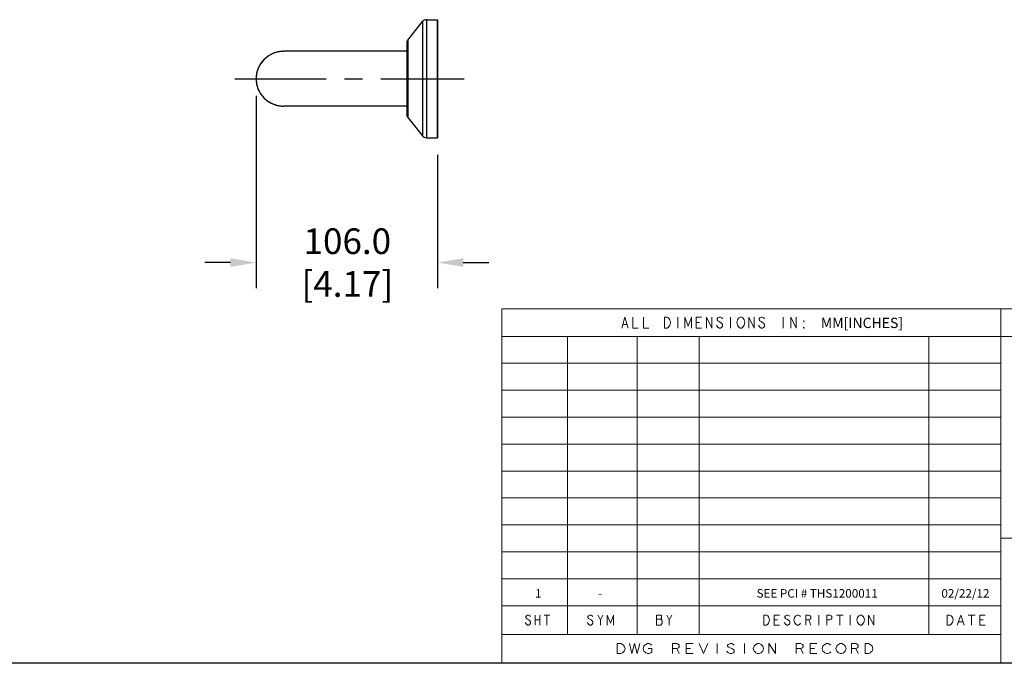
# Model space of a CAD drawing. Units: inches. Extents: x -741 to 1309, y -1056 to 404.
# Drawn here: x 347 to 922, y -1032 to -656 of the extents above; entities that cross this region are included whole.
import ezdxf
from ezdxf.enums import TextEntityAlignment as Align

# ---------------------------------------------------------------- set-up
doc = ezdxf.new("R2010")
doc.units = ezdxf.units.IN
doc.header["$LTSCALE"] = 1.87
doc.header["$MEASUREMENT"] = 0
doc.header["$PDMODE"] = 3
doc.header["$PDSIZE"] = 0.3125
doc.linetypes.add('CENTERX2', pattern=[101.6, 63.5, -12.7, 12.7, -12.7])
doc.layers.get('0').update_dxf_attribs({"linetype": 'CONTINUOUS'})
doc.layers.get('Defpoints').update_dxf_attribs({"linetype": 'CONTINUOUS'})
for name, color, linetype in [('CENTER LINE', 220, 'CENTERX2'), ('Dim', 1, 'CONTINUOUS'), ('Layer 1', 7, 'CONTINUOUS')]:
    doc.layers.add(name, color=color, linetype=linetype)
doc.styles.get("Standard").update_dxf_attribs({"font": 'txt', "width": 0.8})
doc.dimstyles.new('DIMSTYLE_1', dxfattribs={"dimscale": 5, "dimtxt": 3, "dimasz": 3, "dimexe": 3, "dimexo": 2, "dimgap": 2, "dimtad": 0, "dimtih": 1, "dimtoh": 1, "dimdec": 1, "dimzin": 4, "dimdsep": 46, "dimtxsty": 'Standard', "dimcen": 2, "dimadec": 0, "dimazin": 0, "dimtp": 0.2, "dimtm": 0.2, "dimtfac": 1, "dimtdec": 1, "dimtofl": 0, "dimtmove": 0, "dimatfit": 3, "dimfxl": 0, "dimtolj": 1, "dimtzin": 4, "dimarcsym": 0})

# ---------------------------------------------------------------- blocks, each defined once
blk = doc.blocks.new('*D47')
at = {"layer": 'Defpoints', "color": 0, "transparency": 16777216}
for p in [(485.12, -690.16), (591.08, -724.66), (591.08, -797.62)]:
    blk.add_point(p, dxfattribs=at)
at = {"layer": 'Dim', "color": 0, "lineweight": -2, "transparency": 16777216}
for p, q in [((485.12, -700.16), (485.12, -812.62)), ((591.08, -734.66), (591.08, -812.62)), ((470.12, -797.62), (455.12, -797.62)), ((606.08, -797.62), (621.08, -797.62))]:
    blk.add_line(p, q, dxfattribs=at)
at = {"layer": 'Dim', "color": 0, "transparency": 16777216}
for points in [[(470.12, -795.12), (470.12, -800.12), (485.12, -797.62)], [(606.08, -795.12), (606.08, -800.12), (591.08, -797.62)]]:
    blk.add_solid(points, dxfattribs=at)
at = {"layer": 'Dim', "color": 0, "transparency": 16777216, "insert": (538.41, -797.62), "char_height": 15, "attachment_point": 5}
blk.add_mtext('\\A1;106.0\\P [4.17]', dxfattribs=at)
blk = doc.blocks.new('A3H')
blk.add_line((415.01, 4.81), (5, 4.81))
at = {"layer": 'Layer 1', "lineweight": 13}
for points in [[(337.3, 46.25), (279.02, 46.25)], [(279.02, 4.81), (279.02, 46.25)], [(337.3, 4.81), (337.3, 46.25)], [(415.01, 46.25), (337.3, 46.25)], [(293.01, 43.99), (293.39, 45.28), (293.78, 43.99)], [(294.32, 45.28), (294.32, 43.99), (294.93, 43.99)], [(295.55, 45.28), (295.55, 43.99), (296.16, 43.99)], [(298.01, 45.28), (298.32, 45.28), (298.47, 45.17), (298.55, 45.07), (298.62, 44.96), (298.7, 44.63), (298.62, 44.31), (298.55, 44.2), (298.47, 44.09), (298.32, 43.99), (298.01, 43.99), (298.01, 45.28)], [(299.55, 45.28), (299.55, 43.99)], [(300.39, 43.99), (300.39, 45.28), (300.78, 44.2), (301.16, 45.28), (301.16, 43.99)], [(302.31, 43.99), (301.7, 43.99), (301.7, 45.28), (302.31, 45.28)], [(302.93, 43.99), (302.93, 45.28), (303.54, 43.99), (303.54, 45.28)], [(304.77, 45.07), (304.7, 45.17), (304.54, 45.28), (304.39, 45.28), (304.24, 45.17), (304.16, 45.07), (304.16, 44.96), (304.24, 44.85), (304.39, 44.74), (304.54, 44.63), (304.7, 44.53), (304.77, 44.42), (304.77, 44.2), (304.7, 44.09), (304.54, 43.99), (304.39, 43.99), (304.24, 44.09), (304.16, 44.2), (304.08, 44.31)], [(305.7, 45.28), (305.7, 43.99)], [(307.24, 44.2), (307.16, 44.09), (307.01, 43.99), (306.85, 43.99), (306.7, 44.09), (306.62, 44.2), (306.54, 44.31), (306.47, 44.63), (306.54, 44.96), (306.62, 45.07), (306.7, 45.17), (306.85, 45.28), (307.01, 45.28), (307.16, 45.17), (307.24, 45.07), (307.31, 44.96), (307.39, 44.63), (307.31, 44.31), (307.24, 44.2)], [(307.85, 43.99), (307.85, 45.28), (308.47, 43.99), (308.47, 45.28)], [(309.7, 45.07), (309.62, 45.17), (309.47, 45.28), (309.31, 45.28), (309.16, 45.17), (309.08, 45.07), (309.08, 44.96), (309.16, 44.85), (309.31, 44.74), (309.47, 44.63), (309.62, 44.53), (309.7, 44.42), (309.7, 44.2), (309.62, 44.09), (309.47, 43.99), (309.31, 43.99), (309.16, 44.09), (309.08, 44.2), (309, 44.31)], [(311.85, 45.28), (311.85, 43.99)], [(312.77, 43.99), (312.77, 45.28), (313.39, 43.99), (313.39, 45.28)], [(293.16, 44.42), (293.62, 44.42)], [(301.7, 44.63), (302.08, 44.63)], [(314.31, 44.85), (314.31, 44.74), (314.23, 44.85), (314.31, 44.85)], [(314.31, 43.99), (314.23, 43.99), (314.23, 44.09), (314.31, 43.99)], [(337.3, 43.01), (279.02, 43.01)], [(286.66, 8.17), (286.66, 43.01)], [(294.82, 8.17), (294.82, 43.01)], [(302.07, 8.17), (302.07, 43.01)], [(328.88, 8.17), (328.88, 43.01)], [(415.01, 43.01), (337.3, 43.01)], [(337.3, 39.87), (279.02, 39.87)], [(337.3, 36.72), (279.02, 36.72)], [(337.3, 33.57), (279.02, 33.57)], [(337.3, 30.43), (279.02, 30.43)], [(337.3, 27.28), (279.02, 27.28)], [(337.3, 24.13), (279.02, 24.13)], [(337.3, 20.98), (279.02, 20.98)], [(355.04, 19.44), (337.3, 19.44)], [(337.3, 17.84), (279.02, 17.84)], [(337.3, 14.69), (279.02, 14.69)], [(337.3, 11.54), (279.02, 11.54)], [(282.36, 10.26), (282.29, 10.35), (282.15, 10.45), (282.02, 10.45), (281.88, 10.35), (281.81, 10.26), (281.81, 10.16), (281.88, 10.06), (282.02, 9.96), (282.15, 9.87), (282.29, 9.77), (282.36, 9.67), (282.36, 9.48), (282.29, 9.38), (282.15, 9.28), (282.02, 9.28), (281.88, 9.38), (281.81, 9.48), (281.74, 9.58)], [(282.91, 10.45), (282.91, 9.28)], [(283.45, 10.45), (283.45, 9.28)], [(283.93, 10.45), (284.62, 10.45)], [(284.28, 10.45), (284.28, 9.28)], [(289.64, 10.26), (289.57, 10.35), (289.43, 10.45), (289.28, 10.45), (289.13, 10.35), (289.06, 10.26), (289.06, 10.16), (289.13, 10.06), (289.28, 9.96), (289.43, 9.87), (289.57, 9.77), (289.64, 9.67), (289.64, 9.48), (289.57, 9.38), (289.43, 9.28), (289.28, 9.28), (289.13, 9.38), (289.06, 9.48), (288.99, 9.58)], [(290.23, 10.45), (290.52, 9.87), (290.52, 9.28)], [(290.52, 9.87), (290.81, 10.45)], [(291.32, 9.28), (291.32, 10.45), (291.68, 9.48), (292.05, 10.45), (292.05, 9.28)], [(297.08, 10.45), (297.08, 9.28), (297.58, 9.28), (297.65, 9.38), (297.72, 9.48), (297.72, 9.77), (297.65, 9.87), (297.58, 9.96), (297.65, 10.06), (297.65, 10.35), (297.58, 10.45), (297.08, 10.45)], [(298.28, 10.45), (298.56, 9.87), (298.56, 9.28)], [(298.56, 9.87), (298.85, 10.45)], [(309.6, 10.45), (309.91, 10.45), (310.06, 10.35), (310.14, 10.26), (310.21, 10.16), (310.29, 9.87), (310.21, 9.58), (310.14, 9.48), (310.06, 9.38), (309.91, 9.28), (309.6, 9.28), (309.6, 10.45)], [(311.44, 9.28), (310.83, 9.28), (310.83, 10.45), (311.44, 10.45)], [(312.66, 10.26), (312.59, 10.35), (312.43, 10.45), (312.28, 10.45), (312.13, 10.35), (312.05, 10.26), (312.05, 10.16), (312.13, 10.06), (312.28, 9.96), (312.43, 9.87), (312.59, 9.77), (312.66, 9.67), (312.66, 9.48), (312.59, 9.38), (312.43, 9.28), (312.28, 9.28), (312.13, 9.38), (312.05, 9.48), (311.97, 9.58)], [(313.89, 9.48), (313.81, 9.38), (313.66, 9.28), (313.5, 9.28), (313.35, 9.38), (313.27, 9.48), (313.2, 9.58), (313.12, 9.87), (313.2, 10.16), (313.27, 10.26), (313.35, 10.35), (313.5, 10.45), (313.66, 10.45), (313.81, 10.35), (313.89, 10.26)], [(314.5, 9.28), (314.5, 10.45), (314.88, 10.45), (315.03, 10.35), (315.11, 10.26), (315.11, 10.06), (315.03, 9.96), (314.88, 9.87), (314.5, 9.87)], [(316.03, 10.45), (316.03, 9.28)], [(316.95, 9.28), (316.95, 10.45), (317.33, 10.45), (317.48, 10.35), (317.56, 10.26), (317.56, 10.06), (317.48, 9.96), (317.33, 9.87), (316.95, 9.87)], [(318.09, 10.45), (318.86, 10.45)], [(318.48, 10.45), (318.48, 9.28)], [(319.7, 10.45), (319.7, 9.28)], [(321.23, 9.48), (321.15, 9.38), (321, 9.28), (320.85, 9.28), (320.69, 9.38), (320.62, 9.48), (320.54, 9.58), (320.47, 9.87), (320.54, 10.16), (320.62, 10.26), (320.69, 10.35), (320.85, 10.45), (321, 10.45), (321.15, 10.35), (321.23, 10.26), (321.31, 10.16), (321.38, 9.87), (321.31, 9.58), (321.23, 9.48)], [(321.84, 9.28), (321.84, 10.45), (322.45, 9.28), (322.45, 10.45)], [(331.02, 10.45), (331.34, 10.45), (331.5, 10.35), (331.58, 10.26), (331.66, 10.16), (331.74, 9.87), (331.66, 9.58), (331.58, 9.48), (331.5, 9.38), (331.34, 9.28), (331.02, 9.28), (331.02, 10.45)], [(332.21, 9.28), (332.61, 10.45), (333.01, 9.28)], [(333.48, 10.45), (334.28, 10.45)], [(333.88, 10.45), (333.88, 9.28)], [(335.47, 9.28), (334.83, 9.28), (334.83, 10.45), (335.47, 10.45)], [(282.91, 9.87), (283.45, 9.87)], [(297.08, 9.96), (297.58, 9.96)], [(310.83, 9.87), (311.21, 9.87)], [(314.88, 9.87), (315.11, 9.28)], [(332.37, 9.67), (332.85, 9.67)], [(334.83, 9.87), (335.23, 9.87)], [(337.3, 8.17), (279.02, 8.17)], [(292.49, 7.11), (292.89, 7.11), (293.1, 7.01), (293.2, 6.92), (293.3, 6.82), (293.4, 6.53), (293.3, 6.24), (293.2, 6.14), (293.1, 6.04), (292.89, 5.94), (292.49, 5.94), (292.49, 7.11)], [(293.9, 7.11), (294.2, 5.94), (294.5, 7.11), (294.8, 5.94), (295.11, 7.11)], [(296.11, 6.53), (296.51, 6.53), (296.51, 6.14), (296.41, 6.04), (296.21, 5.94), (296.01, 5.94), (295.81, 6.04), (295.71, 6.14), (295.61, 6.24), (295.51, 6.53), (295.61, 6.82), (295.71, 6.92), (295.81, 7.01), (296.01, 7.11), (296.21, 7.11), (296.41, 7.01), (296.51, 6.92)], [(298.93, 5.94), (298.93, 7.11), (299.43, 7.11), (299.63, 7.01), (299.73, 6.92), (299.73, 6.72), (299.63, 6.62), (299.43, 6.53), (298.93, 6.53)], [(301.34, 5.94), (300.53, 5.94), (300.53, 7.11), (301.34, 7.11)], [(302.04, 7.11), (302.55, 5.94), (303.05, 7.11)], [(304.15, 7.11), (304.15, 5.94)], [(306.16, 6.92), (306.06, 7.01), (305.86, 7.11), (305.66, 7.11), (305.46, 7.01), (305.36, 6.92), (305.36, 6.82), (305.46, 6.72), (305.66, 6.62), (305.86, 6.53), (306.06, 6.43), (306.16, 6.33), (306.16, 6.14), (306.06, 6.04), (305.86, 5.94), (305.66, 5.94), (305.46, 6.04), (305.36, 6.14), (305.26, 6.24)], [(307.37, 7.11), (307.37, 5.94)], [(309.38, 6.14), (309.28, 6.04), (309.08, 5.94), (308.88, 5.94), (308.68, 6.04), (308.58, 6.14), (308.48, 6.24), (308.38, 6.53), (308.48, 6.82), (308.58, 6.92), (308.68, 7.01), (308.88, 7.11), (309.08, 7.11), (309.28, 7.01), (309.38, 6.92), (309.48, 6.82), (309.58, 6.53), (309.48, 6.24), (309.38, 6.14)], [(310.19, 5.94), (310.19, 7.11), (310.99, 5.94), (310.99, 7.11)], [(313.4, 5.94), (313.4, 7.11), (313.91, 7.11), (314.11, 7.01), (314.21, 6.92), (314.21, 6.72), (314.11, 6.62), (313.91, 6.53), (313.4, 6.53)], [(315.82, 5.94), (315.01, 5.94), (315.01, 7.11), (315.82, 7.11)], [(317.43, 6.14), (317.32, 6.04), (317.12, 5.94), (316.92, 5.94), (316.72, 6.04), (316.62, 6.14), (316.52, 6.24), (316.42, 6.53), (316.52, 6.82), (316.62, 6.92), (316.72, 7.01), (316.92, 7.11), (317.12, 7.11), (317.32, 7.01), (317.43, 6.92)], [(319.03, 6.14), (318.93, 6.04), (318.73, 5.94), (318.53, 5.94), (318.33, 6.04), (318.23, 6.14), (318.13, 6.24), (318.03, 6.53), (318.13, 6.82), (318.23, 6.92), (318.33, 7.01), (318.53, 7.11), (318.73, 7.11), (318.93, 7.01), (319.03, 6.92), (319.13, 6.82), (319.23, 6.53), (319.13, 6.24), (319.03, 6.14)], [(319.84, 5.94), (319.84, 7.11), (320.34, 7.11), (320.54, 7.01), (320.64, 6.92), (320.64, 6.72), (320.54, 6.62), (320.34, 6.53), (319.84, 6.53)], [(321.45, 7.11), (321.85, 7.11), (322.05, 7.01), (322.15, 6.92), (322.25, 6.82), (322.35, 6.53), (322.25, 6.24), (322.15, 6.14), (322.05, 6.04), (321.85, 5.94), (321.45, 5.94), (321.45, 7.11)], [(299.43, 6.53), (299.73, 5.94)], [(300.53, 6.53), (301.04, 6.53)], [(313.91, 6.53), (314.21, 5.94)], [(315.01, 6.53), (315.51, 6.53)], [(320.34, 6.53), (320.64, 5.94)]]:
    blk.add_lwpolyline(points, dxfattribs=at)
for tag, height, p in [('DIMENSION', 1.2, (321.07, 44.59, 0)), ('APPDATE', 1, (386.09, 40.15, 0)), ('PLTDATE', 1, (398.75, 40.15, 0)), ('SCALE', 1, (407.19, 40.15, 0)), ('CHECKDATE', 1, (399.67, 34.97, 0)), ('DRWSIZE', 1.5, (409.73, 34.47, 0)), ('ASSEMNAME', 1, (405.31, 20.29, 0)), ('SHT', 1, (283.27, 16.17, 0)), ('SYM', 1, (290.51, 16.29, 0)), ('DESCRIPTION', 1, (315.84, 16.13, 0)), ('DATE', 1, (333.16, 16.13, 0)), ('DESCRIPTION', 1.5, (372.99, 14.49, 0)), ('SHT', 1, (283.27, 12.98, 0)), ('SYM', 1, (290.51, 12.98, 0)), ('DESCRIPTION', 1, (315.84, 12.98, 0)), ('DATE', 1, (333.16, 12.98, 0)), ('DWGNO', 1.5, (372.99, 7.76, 0)), ('SHT', 1, (411.41, 6.78, 0))]:
    blk.add_attdef(tag, text='', height=height).set_placement(p, align=Align.MIDDLE_CENTER)

msp = doc.modelspace()

# ---------------------------------------------------------------- linework, layer by layer
at = {"color": 7, "ltscale": 0.068658}
for p, q in [((573.73, -667.59), (582.23, -656.81)), ((573.73, -712.74), (582.23, -723.52))]:
    msp.add_line(p, q, dxfattribs=at)
at = {"color": 7, "ltscale": 0.166785}
for p, q in [((582.23, -656.81), (582.23, -690.16)), ((582.23, -690.16), (582.23, -723.52))]:
    msp.add_line(p, q, dxfattribs=at)
at = {"color": 7, "ltscale": 0.032499}
for p, q in [((584.58, -655.66), (591.08, -655.66)), ((584.58, -655.66), (591.08, -655.66)), ((584.58, -655.66), (591.08, -655.66)), ((584.58, -724.66), (591.08, -724.66))]:
    msp.add_line(p, q, dxfattribs=at)
at = {"color": 7, "ltscale": 0.1725}
for p, q in [((584.58, -655.66), (584.58, -690.16)), ((591.08, -655.66), (591.08, -690.16)), ((591.08, -690.16), (591.08, -655.66)), ((591.08, -655.66), (591.08, -690.16)), ((591.08, -655.66), (591.08, -690.16)), ((591.08, -690.16), (591.08, -655.66)), ((591.08, -655.66), (591.08, -690.16)), ((591.08, -655.66), (591.08, -690.16)), ((591.08, -690.16), (591.08, -655.66)), ((591.08, -655.66), (591.08, -690.16)), ((584.58, -690.16), (584.58, -724.66)), ((591.08, -690.16), (591.08, -724.66)), ((591.08, -690.16), (591.08, -724.66)), ((591.08, -724.66), (591.08, -690.16)), ((591.08, -690.16), (591.08, -724.66)), ((591.08, -690.16), (591.08, -724.66)), ((591.08, -724.66), (591.08, -690.16)), ((591.08, -690.16), (591.08, -724.66)), ((591.08, -690.16), (591.08, -724.66)), ((591.08, -724.66), (591.08, -690.16))]:
    msp.add_line(p, q, dxfattribs=at)
at = {"color": 7, "ltscale": 0.1695}
for p, q in [((591.08, -690.16), (591.08, -656.26)), ((591.08, -656.26), (591.08, -690.16)), ((591.08, -690.16), (591.08, -656.26)), ((591.08, -690.16), (591.08, -656.26)), ((591.08, -656.26), (591.08, -690.16)), ((591.08, -690.16), (591.08, -656.26)), ((591.08, -690.16), (591.08, -656.26)), ((591.08, -656.26), (591.08, -690.16)), ((591.08, -690.16), (591.08, -656.26)), ((591.08, -690.16), (591.08, -724.06)), ((591.08, -724.06), (591.08, -690.16)), ((591.08, -724.06), (591.08, -690.16)), ((591.08, -690.16), (591.08, -724.06)), ((591.08, -724.06), (591.08, -690.16)), ((591.08, -724.06), (591.08, -690.16)), ((591.08, -690.16), (591.08, -724.06)), ((591.08, -724.06), (591.08, -690.16)), ((591.08, -724.06), (591.08, -690.16))]:
    msp.add_line(p, q, dxfattribs=at)
at = {"color": 7, "ltscale": 0.16175}
for p, q in [((591.08, -657.81), (591.08, -690.16)), ((591.08, -657.81), (591.08, -690.16)), ((591.08, -657.81), (591.08, -690.16)), ((591.08, -690.16), (591.08, -722.51)), ((591.08, -690.16), (591.08, -722.51)), ((591.08, -690.16), (591.08, -722.51))]:
    msp.add_line(p, q, dxfattribs=at)
at = {"color": 7, "ltscale": 0.007621}
for p, q in [((591.08, -665.5), (591.08, -663.98)), ((591.08, -663.98), (591.08, -665.5)), ((591.08, -665.5), (591.08, -663.98)), ((591.08, -671), (591.08, -672.53)), ((591.08, -672.53), (591.08, -671)), ((591.08, -671), (591.08, -672.53)), ((591.08, -707.8), (591.08, -709.32)), ((591.08, -709.32), (591.08, -707.8)), ((591.08, -707.8), (591.08, -709.32)), ((591.08, -716.35), (591.08, -714.82)), ((591.08, -714.82), (591.08, -716.35)), ((591.08, -716.35), (591.08, -714.82))]:
    msp.add_line(p, q, dxfattribs=at)
at = {"color": 7, "ltscale": 0.01225}
for p, q in [((591.08, -664.39), (591.08, -666.84)), ((591.08, -666.84), (591.08, -664.39)), ((591.08, -664.39), (591.08, -666.84)), ((591.08, -672.12), (591.08, -669.67)), ((591.08, -669.67), (591.08, -672.12)), ((591.08, -672.12), (591.08, -669.67)), ((591.08, -690.16), (591.08, -687.71)), ((591.08, -687.71), (591.08, -690.16)), ((591.08, -687.71), (591.08, -690.16)), ((591.08, -687.71), (591.08, -690.16)), ((591.08, -690.16), (591.08, -687.71)), ((591.08, -687.71), (591.08, -690.16)), ((591.08, -690.16), (591.08, -687.71)), ((591.08, -687.71), (591.08, -690.16)), ((591.08, -687.71), (591.08, -690.16)), ((591.08, -692.61), (591.08, -690.16)), ((591.08, -690.16), (591.08, -692.61)), ((591.08, -690.16), (591.08, -692.61)), ((591.08, -690.16), (591.08, -692.61)), ((591.08, -692.61), (591.08, -690.16)), ((591.08, -690.16), (591.08, -692.61)), ((591.08, -692.61), (591.08, -690.16)), ((591.08, -690.16), (591.08, -692.61)), ((591.08, -690.16), (591.08, -692.61)), ((591.08, -710.66), (591.08, -708.21)), ((591.08, -708.21), (591.08, -710.66)), ((591.08, -710.66), (591.08, -708.21)), ((591.08, -713.49), (591.08, -715.94)), ((591.08, -715.94), (591.08, -713.49)), ((591.08, -713.49), (591.08, -715.94))]:
    msp.add_line(p, q, dxfattribs=at)
at = {"color": 7, "ltscale": 0.020832}
for p, q in [((591.08, -669.67), (591.08, -665.5)), ((591.08, -665.5), (591.08, -669.67)), ((591.08, -669.67), (591.08, -665.5)), ((591.08, -666.84), (591.08, -671)), ((591.08, -671), (591.08, -666.84)), ((591.08, -666.84), (591.08, -671)), ((591.08, -709.32), (591.08, -713.49)), ((591.08, -713.49), (591.08, -709.32)), ((591.08, -709.32), (591.08, -713.49)), ((591.08, -714.82), (591.08, -710.66)), ((591.08, -710.66), (591.08, -714.82)), ((591.08, -714.82), (591.08, -710.66))]:
    msp.add_line(p, q, dxfattribs=at)
at = {"color": 7, "ltscale": 0.103579}
for p, q in [((573.08, -669.45), (573.08, -690.16)), ((573.08, -690.16), (573.08, -710.88))]:
    msp.add_line(p, q, dxfattribs=at)
at = {"color": 7, "ltscale": 0.112864}
for p, q in [((573.73, -667.59), (573.73, -690.16)), ((573.73, -690.16), (573.73, -712.74))]:
    msp.add_line(p, q, dxfattribs=at)
at = {"color": 7, "ltscale": 0.088}
for p, q in [((591.08, -690.16), (591.08, -672.56)), ((591.08, -690.16), (591.08, -672.56)), ((591.08, -690.16), (591.08, -672.56)), ((591.08, -707.76), (591.08, -690.16)), ((591.08, -707.76), (591.08, -690.16)), ((591.08, -707.76), (591.08, -690.16))]:
    msp.add_line(p, q, dxfattribs=at)
at = {"color": 7, "ltscale": 0.35985}
msp.add_line((573.08, -674.16), (501.11, -674.16), dxfattribs=at)
at = {"color": 7, "ltscale": 0.000466921}
msp.add_line((501.21, -674.16), (501.12, -674.16), dxfattribs=at)
at = {"color": 7, "ltscale": 0.359824}
for p, q in [((573.08, -674.16), (501.12, -674.16)), ((573.08, -706.16), (501.12, -706.16))]:
    msp.add_line(p, q, dxfattribs=at)
at = {"color": 7, "ltscale": 0.000472261}
for p, q in [((501.12, -674.16), (501.21, -674.16)), ((501.21, -674.16), (501.12, -674.16))]:
    msp.add_line(p, q, dxfattribs=at)
at = {"color": 7, "ltscale": 0.01525}
for p, q in [((591.08, -687.71), (591.08, -684.66)), ((591.08, -684.66), (591.08, -687.71)), ((591.08, -684.66), (591.08, -687.71)), ((591.08, -687.71), (591.08, -684.66)), ((591.08, -684.66), (591.08, -687.71)), ((591.08, -684.66), (591.08, -687.71)), ((591.08, -687.71), (591.08, -684.66)), ((591.08, -684.66), (591.08, -687.71)), ((591.08, -684.66), (591.08, -687.71)), ((591.08, -692.61), (591.08, -695.66)), ((591.08, -695.66), (591.08, -692.61)), ((591.08, -692.61), (591.08, -695.66)), ((591.08, -692.61), (591.08, -695.66)), ((591.08, -695.66), (591.08, -692.61)), ((591.08, -692.61), (591.08, -695.66)), ((591.08, -692.61), (591.08, -695.66)), ((591.08, -695.66), (591.08, -692.61)), ((591.08, -692.61), (591.08, -695.66))]:
    msp.add_line(p, q, dxfattribs=at)
at = {"color": 7}
for centre, radius, start, end in [((584.58, -658.66), 3, 90, 141.75433), ((584.58, -658.66), 3, 90, 141.75433), ((584.58, -658.66), 3, 90, 141.75433), ((576.08, -669.45), 3, 141.75433, 179.99999), ((501.12, -690.16), 16, 90, 179.99999), ((501.12, -690.16), 16, 90.00002, 179.99999), ((501.12, -690.16), 16, 90.00002, 269.99996), ((501.1, -690.14), 15.97, 129.07817, 135.00499), ((501.12, -690.16), 16, 129.08381, 134.99934), ((501.1, -690.14), 15.97, 123.17074, 129.08943), ((501.12, -690.16), 16, 123.17636, 129.08381), ((501.1, -690.14), 15.97, 117.3766, 123.18166), ((501.12, -690.16), 16, 117.3819, 123.17636), ((501.11, -690.14), 15.97, 111.59597, 117.38717), ((501.12, -690.16), 16, 111.60123, 117.3819), ((501.11, -690.14), 15.97, 106.03214, 111.60593), ((501.12, -690.16), 16, 106.03684, 111.60123), ((501.12, -690.16), 15.99, 103.25612, 106.03738), ((501.12, -690.16), 16, 103.25666, 106.03684), ((501.12, -690.16), 15.99, 100.4808, 103.25719), ((501.12, -690.16), 16, 100.48133, 103.25666), ((501.12, -690.16), 15.99, 97.86341, 100.48178), ((501.12, -690.16), 16, 97.86387, 100.48133), ((501.12, -690.16), 15.99, 95.242, 97.86432), ((501.12, -690.16), 16, 95.24245, 97.86387), ((501.12, -690.16), 15.99, 92.6192, 95.2429), ((501.12, -690.16), 16, 92.61966, 95.24245), ((501.12, -690.16), 15.99, 89.99954, 92.62011), ((501.12, -690.16), 16, 90, 92.61966), ((501.09, -690.16), 15.97, 158.39437, 163.95145), ((501.12, -690.16), 16, 158.39903, 163.94681), ((501.11, -690.16), 15.99, 155.49987, 158.39964), ((501.12, -690.16), 16, 155.50049, 158.39903), ((501.11, -690.16), 15.99, 152.60242, 155.5011), ((501.12, -690.16), 16, 152.60304, 155.50049), ((501.11, -690.16), 15.99, 149.70933, 152.60364), ((501.12, -690.16), 16, 149.70995, 152.60304), ((501.11, -690.16), 15.99, 146.81956, 149.71055), ((501.12, -690.16), 16, 146.82016, 149.70995), ((501.09, -690.15), 15.97, 140.90034, 146.82579), ((501.12, -690.16), 16, 140.90598, 146.82016), ((501.1, -690.14), 15.97, 134.99373, 140.9116), ((501.12, -690.16), 16, 134.99934, 140.90598), ((501.11, -690.16), 15.99, 177.36995, 180.00046), ((501.12, -690.16), 16, 177.37041, 179.99999), ((501.11, -690.16), 15.99, 174.74982, 177.37086), ((501.12, -690.16), 16, 174.75027, 177.37041), ((501.11, -690.16), 15.99, 172.13122, 174.75072), ((501.12, -690.16), 16, 172.13167, 174.75027), ((501.11, -690.16), 15.99, 169.50875, 172.13212), ((501.12, -690.16), 16, 169.5092, 172.13167), ((501.09, -690.16), 15.97, 163.94211, 169.5139), ((501.12, -690.16), 16, 163.94681, 169.5092), ((501.11, -690.16), 15.99, 179.99955, 182.62011), ((501.12, -690.16), 16, 179.99999, 182.61966), ((501.12, -690.16), 16, 180.00001, 270), ((501.12, -690.16), 16, 180.00001, 269.99998), ((501.11, -690.16), 15.99, 182.61921, 185.2429), ((501.12, -690.16), 16, 182.61966, 185.24245), ((501.11, -690.16), 15.99, 185.242, 187.86432), ((501.12, -690.16), 16, 185.24245, 187.86386), ((501.11, -690.17), 15.99, 187.86341, 190.48178), ((501.12, -690.16), 16, 187.86386, 190.48133), ((501.12, -690.16), 16, 190.48133, 193.25665), ((501.11, -690.17), 15.99, 190.4808, 193.2572), ((501.11, -690.17), 15.99, 193.25612, 196.03737), ((501.12, -690.16), 16, 193.25665, 196.03683), ((501.09, -690.17), 15.97, 196.03214, 201.60593), ((501.12, -690.16), 16, 196.03683, 201.60123), ((501.09, -690.18), 15.97, 201.59597, 207.38715), ((501.12, -690.16), 16, 201.60123, 207.3819), ((501.09, -690.18), 15.97, 207.3766, 213.18166), ((501.12, -690.16), 16, 207.3819, 213.17635), ((501.09, -690.18), 15.97, 213.17074, 219.08943), ((501.12, -690.16), 16, 213.17635, 219.08381), ((501.1, -690.18), 15.97, 219.07817, 225.00499), ((501.12, -690.16), 16, 219.08381, 224.99934), ((501.1, -690.19), 15.97, 224.99373, 230.9116), ((501.12, -690.16), 16, 224.99934, 230.90598), ((501.1, -690.19), 15.97, 230.90035, 236.8258), ((501.12, -690.16), 16, 230.90598, 236.82016), ((501.11, -690.17), 15.99, 236.81956, 239.71055), ((501.12, -690.16), 16, 236.82016, 239.70995), ((501.12, -690.17), 15.99, 239.70933, 242.60364), ((501.12, -690.16), 16, 239.70995, 242.60304), ((501.12, -690.17), 15.99, 242.60242, 245.5011), ((501.12, -690.16), 16, 242.60304, 245.50048), ((501.12, -690.17), 15.99, 245.49988, 248.39963), ((501.12, -690.16), 16, 245.50048, 248.39903), ((501.11, -690.19), 15.97, 248.39437, 253.95146), ((501.12, -690.16), 16, 248.39903, 253.9468), ((501.11, -690.19), 15.97, 253.94211, 259.51389), ((501.12, -690.16), 16, 253.9468, 259.50921), ((501.12, -690.17), 15.99, 259.50875, 262.13212), ((501.12, -690.16), 16, 259.50921, 262.13166), ((501.12, -690.17), 15.99, 262.13121, 264.75072), ((501.12, -690.16), 16, 262.13166, 264.75027), ((501.12, -690.17), 15.99, 264.74982, 267.37085), ((501.12, -690.16), 16, 264.75027, 267.3704), ((501.12, -690.17), 15.99, 267.3699, 269.71697), ((501.12, -690.16), 16, 267.3704, 270), ((576.08, -710.88), 3, 180.00001, 218.24567), ((584.58, -721.66), 3, 218.24567, 270)]:
    msp.add_arc(centre, radius, start, end, dxfattribs=at)
at = {"layer": 'CENTER LINE', "ltscale": 0.448499}
msp.add_line((472.75, -690.16), (606.6, -690.16), dxfattribs=at)

# ---------------------------------------------------------------- block references
at = {"layer": 'Dim'}
ref = msp.add_blockref('A3H', (-766.37, -1055.83), dxfattribs=dict(at, xscale=5, yscale=5, zscale=5))
ref.add_attrib('DIMENSION', 'MM[INCHES]', dxfattribs={"layer": '0', "height": 6}).set_placement((839, -832.86, 0), align=Align.MIDDLE_CENTER)
ref.add_attrib('SHT', '1', dxfattribs={"layer": '0', "height": 5}).set_placement((649.97, -990.93, 0), align=Align.MIDDLE_CENTER)
ref.add_attrib('SYM', '-', dxfattribs={"layer": '0', "height": 5}).set_placement((686.16, -990.93, 0), align=Align.MIDDLE_CENTER)
ref.add_attrib('DESCRIPTION', 'SEE PCI # THS1200011', dxfattribs={"layer": '0', "height": 5}).set_placement((812.81, -990.93, 0), align=Align.MIDDLE_CENTER)
ref.add_attrib('DATE', '02/22/12', dxfattribs={"layer": '0', "height": 5}).set_placement((899.42, -990.93, 0), align=Align.MIDDLE_CENTER)

# ---------------------------------------------------------------- dimensions: what is measured, and where the dimension line sits
dim = msp.add_linear_dim(base=(591.08, -797.62), p1=(485.12, -690.16), p2=(591.08, -724.66), dimstyle='DIMSTYLE_1', override={"dimpost": '\\X', "dimfxl": 0.15}, dxfattribs=at)
dim.commit()
dim.dimension.update_dxf_attribs({"geometry": '*D47', "text_midpoint": (538.41, -797.62), "dimtype": 160})

doc.saveas('drawing.dxf')
